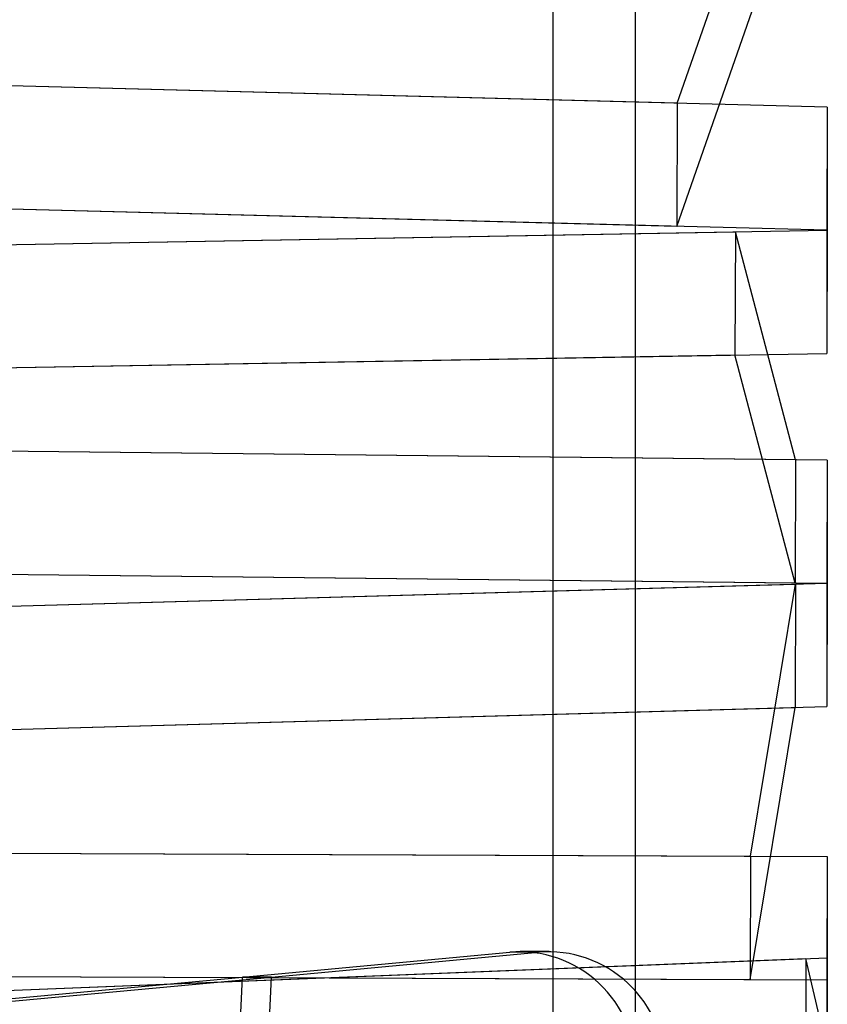
# Model space of a CAD drawing. Units: millimetres. Extents: x 679 to 30258, y 160 to 33010.
# Drawn here: x 12783 to 12953, y 12526 to 12733 of the extents above; entities that cross this region are included whole.
import ezdxf

# ---------------------------------------------------------------- set-up
doc = ezdxf.new("R2010")
doc.units = ezdxf.units.MM

msp = doc.modelspace()

# ---------------------------------------------------------------- linework, layer by layer
at = {"color": 7, "linetype": 'Continuous'}
for p, q in [((12895.063, 13176.207), (12895.063, 12487.349)), ((12912.409, 12436.636), (12912.409, 13128.535)), ((12921.222, 12715.187), (12941.653, 12773.688)), ((12921.112, 12689.312), (12941.542, 12747.813)), ((12952.723, 12714.368), (12274.917, 12731.987)), ((12921.222, 12715.187), (12274.917, 12731.987)), ((12921.222, 12715.187), (12921.112, 12689.312)), ((12952.723, 12714.368), (12952.612, 12688.493)), ((12952.723, 12714.368), (12952.723, 12688.536)), ((12952.612, 12688.493), (12274.807, 12706.112)), ((12921.112, 12689.312), (12274.807, 12706.112)), ((12180.427, 12674.896), (12952.723, 12688.536)), ((12952.723, 12688.536), (12952.612, 12662.661)), ((12952.612, 12688.493), (12952.612, 12662.661)), ((12180.427, 12674.896), (12933.407, 12688.195)), ((12933.407, 12688.195), (12933.296, 12662.32)), ((12946.061, 12640.313), (12933.407, 12688.195)), ((12180.316, 12649.021), (12952.612, 12662.661)), ((12180.316, 12649.021), (12933.296, 12662.32)), ((12945.95, 12614.438), (12933.296, 12662.32)), ((12952.723, 12640.24), (12137.761, 12649.118)), ((12946.061, 12640.313), (12137.761, 12649.118)), ((12946.061, 12640.313), (12945.95, 12614.438)), ((12952.723, 12640.24), (12952.612, 12614.365)), ((12952.723, 12640.24), (12952.723, 12614.407)), ((12952.612, 12614.365), (12137.65, 12623.243)), ((12945.95, 12614.438), (12137.65, 12623.243)), ((12037.883, 12588.772), (12952.723, 12614.407)), ((12037.883, 12588.772), (12946.061, 12614.221)), ((12936.621, 12557.086), (12946.061, 12614.221)), ((12946.061, 12614.221), (12945.95, 12588.346)), ((12952.723, 12614.407), (12952.612, 12588.532)), ((12952.612, 12614.365), (12952.612, 12588.532)), ((12037.772, 12562.897), (12952.612, 12588.532)), ((12037.772, 12562.897), (12945.95, 12588.346)), ((12936.51, 12531.211), (12945.95, 12588.346)), ((11991.572, 12560.791), (12952.723, 12557.023)), ((11991.572, 12560.791), (12936.621, 12557.086)), ((12936.621, 12557.086), (12936.51, 12531.211)), ((12952.723, 12557.023), (12952.612, 12531.148)), ((12952.723, 12557.023), (12952.723, 12535.787)), ((11879.772, 12493.242), (12952.723, 12535.787)), ((11879.772, 12493.242), (12948.241, 12535.609)), ((12829.921, 12531.744), (12886.012, 12536.978)), ((12835.995, 12531.744), (12892.085, 12536.978)), ((12892.085, 12536.978), (12886.012, 12536.978)), ((12894.291, 12537.08), (12888.217, 12537.08)), ((12948.241, 12535.609), (12948.13, 12509.734)), ((12952.064, 12519.201), (12948.241, 12535.609)), ((12952.723, 12535.787), (12952.612, 12509.912)), ((11991.461, 12534.916), (12952.612, 12531.148)), ((11991.461, 12534.916), (12936.51, 12531.211)), ((12686.322, 12518.347), (12829.921, 12531.744)), ((12692.396, 12518.347), (12835.995, 12531.744)), ((12796.518, 11870.284), (12829.921, 12531.744)), ((12802.592, 11870.284), (12835.995, 12531.744)), ((12835.995, 12531.744), (12829.921, 12531.744)), ((12952.612, 12531.148), (12952.612, 12509.912))]:
    msp.add_line(p, q, dxfattribs=at)
for centre in [(12887.959, 12512.435), (12894.032, 12512.435)]:
    msp.add_arc(centre, 24.62, 359.17582, 94.5355, dxfattribs=at)

doc.saveas('drawing.dxf')
